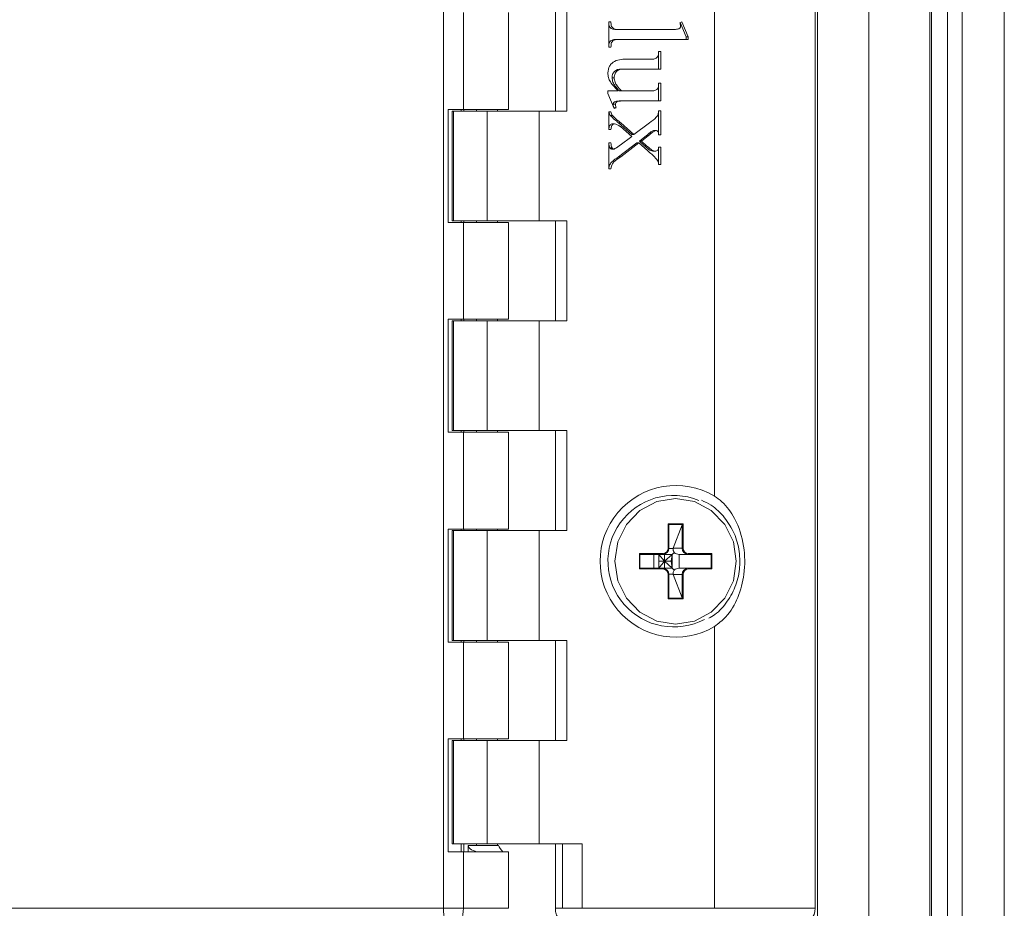
# Paper-space layout 'PO-IX13TOC-D-3' of a CAD drawing. Units: millimetres. Extents: x 10 to 201, y 13 to 418.
# Drawn here: x 93 to 105, y 112 to 123 of the extents above; entities that cross this region are included whole.
import ezdxf

# ---------------------------------------------------------------- set-up
doc = ezdxf.new("R2010")
doc.units = ezdxf.units.MM

psp = doc.layouts.new('PO-IX13TOC-D-3')

# ---------------------------------------------------------------- linework, layer by layer
at = {"color": 7, "linetype": 'Continuous', "lineweight": 15}
for p, q in [((104.8183, 236.0942), (104.8183, 84.2942)), ((102.5026, 94.6642), (102.5026, 225.6642)), ((103.1414, 94.6642), (103.1414, 225.6642)), ((103.8947, 94.6642), (103.8947, 225.6642)), ((103.9155, 94.6642), (103.9155, 225.6642)), ((104.1145, 94.6642), (104.1145, 225.6642)), ((104.2955, 94.6642), (104.2955, 225.6642)), ((97.8681, 112.3642), (97.8681, 135.9642)), ((102.4764, 112.3642), (102.4764, 135.9642)), ((101.2277, 130.8564), (101.2277, 117.4719)), ((98.1155, 123.4642), (98.1155, 122.2642)), ((98.6757, 123.4642), (98.6757, 122.2642)), ((99.2559, 123.4842), (99.2559, 122.2442)), ((99.3959, 123.4842), (99.3959, 122.2442)), ((99.9186, 123.3493), (99.9448, 123.3493)), ((99.9186, 123.0367), (99.9186, 123.3493)), ((100.7964, 123.3386), (100.8226, 123.3493)), ((100.8226, 123.3493), (100.9012, 123.1626)), ((100.0362, 123.2541), (100.0628, 123.2541)), ((100.0628, 123.2541), (100.6392, 123.2541)), ((100.6268, 123.2541), (100.6534, 123.2541)), ((100.7999, 123.3401), (100.8747, 123.1626)), ((100.0362, 123.1318), (100.0628, 123.1318)), ((100.9012, 123.1318), (100.0628, 123.1318)), ((100.8747, 123.1626), (100.8747, 123.1318)), ((100.8747, 123.1626), (100.9012, 123.1626)), ((100.9012, 123.1626), (100.9012, 123.1318)), ((99.9448, 123.0367), (99.9186, 123.0367)), ((100.534, 122.9824), (100.534, 122.7649)), ((100.5344, 122.9824), (100.5606, 122.9824)), ((100.5606, 122.9824), (100.5606, 122.7649)), ((100.1559, 122.8872), (100.4427, 122.8872)), ((100.1035, 122.7649), (100.1301, 122.7649)), ((100.5606, 122.7649), (100.1301, 122.7649)), ((99.9576, 122.656), (99.9841, 122.656)), ((99.9055, 122.4932), (100.0341, 122.4932)), ((99.9055, 122.4626), (99.9055, 122.4932)), ((100.0489, 122.4932), (100.0754, 122.4932)), ((100.0754, 122.4932), (100.4427, 122.4932)), ((100.534, 122.5883), (100.534, 122.3709)), ((100.5344, 122.5883), (100.5606, 122.5883)), ((100.5606, 122.5883), (100.5606, 122.3709)), ((99.9841, 122.2757), (99.9055, 122.4626)), ((100.1533, 122.3709), (100.1267, 122.3709)), ((100.5606, 122.3709), (100.1676, 122.3709)), ((98.1155, 122.2642), (97.9289, 122.2642)), ((97.9289, 122.2642), (97.9289, 120.8642)), ((97.9788, 122.2442), (97.9788, 120.8842)), ((97.9921, 122.2442), (97.9788, 122.2442)), ((97.9921, 122.2442), (97.9921, 120.8842)), ((98.4088, 122.2442), (97.9921, 122.2442)), ((98.6757, 122.2642), (98.1155, 122.2642)), ((98.4088, 122.2442), (98.4088, 120.8842)), ((99.0545, 122.2442), (98.4088, 122.2442)), ((98.5395, 122.2642), (98.5395, 122.2442)), ((99.0545, 122.2442), (99.0545, 120.8842)), ((99.3959, 122.2442), (99.0545, 122.2442)), ((99.9721, 122.3275), (99.9987, 122.3275)), ((99.9838, 122.2844), (99.9809, 122.2835)), ((99.9838, 122.2844), (100.0103, 122.2844)), ((100.0103, 122.2844), (99.9841, 122.2757)), ((100.534, 122.2486), (100.534, 121.9496)), ((100.5344, 122.2486), (100.5606, 122.2486)), ((100.5606, 122.2486), (100.5606, 121.9496)), ((99.9186, 122.235), (99.9448, 122.235)), ((99.9186, 122.0175), (99.9186, 122.235)), ((99.9357, 122.1902), (99.9622, 122.1902)), ((99.9448, 122.0175), (99.9186, 122.0175)), ((99.9623, 122.0855), (99.9889, 122.0855)), ((100.0393, 122.0991), (100.0658, 122.0991)), ((100.0393, 122.0991), (100.203, 121.9532)), ((100.2015, 121.9292), (100.0621, 122.0534)), ((100.0658, 122.0991), (100.2296, 121.9532)), ((100.2296, 121.9532), (100.4204, 122.0991)), ((100.4716, 122.004), (100.4982, 122.004)), ((100.0593, 121.8228), (100.2015, 121.9292)), ((100.203, 121.9532), (100.2296, 121.9532)), ((100.3834, 121.9411), (100.297, 121.8696)), ((100.4099, 121.9411), (100.3235, 121.8696)), ((100.3834, 121.9411), (100.4099, 121.9411)), ((100.4192, 121.9685), (100.4458, 121.9685)), ((100.5606, 121.9496), (100.5344, 121.9496)), ((99.9186, 121.85), (99.9448, 121.85)), ((99.9186, 121.5283), (99.9186, 121.85)), ((99.9316, 121.7893), (99.9581, 121.7893)), ((99.956, 121.7729), (99.9825, 121.7729)), ((100.2642, 121.85), (100.0393, 121.6778)), ((100.2908, 121.85), (100.0658, 121.6778)), ((100.2642, 121.85), (100.2908, 121.85)), ((100.3972, 121.7551), (100.2908, 121.85)), ((100.297, 121.8696), (100.359, 121.8143)), ((100.297, 121.8696), (100.3235, 121.8696)), ((100.3235, 121.8696), (100.3856, 121.8143)), ((100.359, 121.8143), (100.3856, 121.8143)), ((100.534, 121.7963), (100.534, 121.5827)), ((100.5344, 121.7963), (100.5606, 121.7963)), ((100.5606, 121.7963), (100.5606, 121.5827)), ((100.0393, 121.6778), (100.0658, 121.6778)), ((100.4634, 121.7458), (100.49, 121.7458)), ((99.9448, 121.5283), (99.9186, 121.5283)), ((100.5606, 121.5827), (100.5344, 121.5827)), ((98.1155, 120.8642), (97.9289, 120.8642)), ((97.9921, 120.8842), (97.9788, 120.8842)), ((98.4088, 120.8842), (97.9921, 120.8842)), ((98.1155, 120.8642), (98.1155, 119.6642)), ((98.6757, 120.8642), (98.1155, 120.8642)), ((99.0545, 120.8842), (98.4088, 120.8842)), ((98.5395, 120.8842), (98.5395, 120.8642)), ((98.6757, 120.8642), (98.6757, 119.6642)), ((99.3959, 120.8842), (99.0545, 120.8842)), ((99.2559, 120.8842), (99.2559, 119.6442)), ((99.3959, 120.8842), (99.3959, 119.6442)), ((98.1155, 119.6642), (97.9289, 119.6642)), ((97.9289, 119.6642), (97.9289, 118.2642)), ((97.9788, 119.6442), (97.9788, 118.2842)), ((97.9921, 119.6442), (97.9788, 119.6442)), ((97.9921, 119.6442), (97.9921, 118.2842)), ((98.4088, 119.6442), (97.9921, 119.6442)), ((98.6757, 119.6642), (98.1155, 119.6642)), ((98.4088, 119.6442), (98.4088, 118.2842)), ((99.0545, 119.6442), (98.4088, 119.6442)), ((98.5395, 119.6642), (98.5395, 119.6442)), ((99.0545, 119.6442), (99.0545, 118.2842)), ((99.3959, 119.6442), (99.0545, 119.6442)), ((98.1155, 118.2642), (97.9289, 118.2642)), ((97.9921, 118.2842), (97.9788, 118.2842)), ((98.4088, 118.2842), (97.9921, 118.2842)), ((98.1155, 118.2642), (98.1155, 117.0642)), ((98.6757, 118.2642), (98.1155, 118.2642)), ((99.0545, 118.2842), (98.4088, 118.2842)), ((98.5395, 118.2842), (98.5395, 118.2642)), ((98.6757, 118.2642), (98.6757, 117.0642)), ((99.3959, 118.2842), (99.0545, 118.2842)), ((99.2559, 118.2842), (99.2559, 117.0442)), ((99.3959, 118.2842), (99.3959, 117.0442)), ((100.6541, 117.1294), (100.8373, 117.1294)), ((100.6541, 116.8292), (100.6541, 117.1294)), ((100.6541, 117.1294), (100.6609, 117.1212)), ((100.6609, 117.1212), (100.6614, 117.119)), ((100.8282, 117.1212), (100.6609, 117.1212)), ((100.825, 117.1172), (100.8282, 117.1212)), ((100.8373, 117.1294), (100.8282, 117.1212)), ((100.8373, 117.1294), (100.8373, 116.8292)), ((98.1155, 117.0642), (97.9289, 117.0642)), ((97.9289, 117.0642), (97.9289, 115.6642)), ((97.9788, 117.0442), (97.9788, 115.6842)), ((97.9921, 117.0442), (97.9788, 117.0442)), ((97.9921, 117.0442), (97.9921, 115.6842)), ((98.4088, 117.0442), (97.9921, 117.0442)), ((98.6757, 117.0642), (98.1155, 117.0642)), ((98.4088, 117.0442), (98.4088, 115.6842)), ((99.0545, 117.0442), (98.4088, 117.0442)), ((98.5395, 117.0642), (98.5395, 117.0442)), ((99.0545, 117.0442), (99.0545, 115.6842)), ((99.3959, 117.0442), (99.0545, 117.0442)), ((100.6614, 116.8292), (100.6614, 117.119)), ((100.825, 117.1172), (100.7158, 116.8292)), ((100.825, 116.8292), (100.825, 117.1172)), ((100.2972, 116.7592), (100.5866, 116.7592)), ((100.2972, 116.5692), (100.2972, 116.7592)), ((100.2972, 116.7592), (100.3039, 116.751)), ((100.7143, 116.8251), (100.661, 116.8251)), ((100.7026, 116.7492), (100.7288, 116.7726)), ((100.7158, 116.8292), (100.825, 116.8292)), ((100.8373, 116.8292), (100.825, 116.8292)), ((100.9048, 116.7592), (101.1942, 116.7592)), ((101.1942, 116.7592), (101.1852, 116.751)), ((101.1942, 116.7592), (101.1942, 116.5692)), ((100.3039, 116.751), (100.3039, 116.5773)), ((100.3063, 116.7492), (100.3039, 116.751)), ((100.5839, 116.7492), (100.3063, 116.7492)), ((100.3063, 116.7492), (100.4747, 116.7492)), ((100.4771, 116.7492), (100.4771, 116.5792)), ((100.5387, 116.7492), (100.5387, 116.5792)), ((100.5387, 116.7492), (100.6076, 116.6642)), ((100.5387, 116.6642), (100.6076, 116.6642)), ((100.5387, 116.5792), (100.6076, 116.6642)), ((100.7026, 116.7492), (100.5839, 116.7492)), ((100.6076, 116.7492), (100.6076, 116.6642)), ((100.7026, 116.7492), (100.6076, 116.6642)), ((100.6076, 116.5792), (100.6076, 116.6642)), ((100.6076, 116.6642), (100.7026, 116.5792)), ((100.6896, 116.6642), (100.6076, 116.6642)), ((100.7026, 116.7492), (100.6896, 116.6642)), ((100.7026, 116.5792), (100.6896, 116.6642)), ((100.7026, 116.7492), (100.7026, 116.5792)), ((100.7875, 116.5791), (100.7875, 116.7493)), ((100.9021, 116.7492), (100.7929, 116.7492)), ((101.1798, 116.7492), (100.7929, 116.7492)), ((101.1798, 116.7492), (100.9021, 116.7492)), ((101.1852, 116.751), (101.1798, 116.7492)), ((101.1852, 116.5773), (101.1852, 116.751)), ((100.3039, 116.5773), (100.2972, 116.5692)), ((100.5866, 116.5692), (100.2972, 116.5692)), ((100.3039, 116.5773), (100.3063, 116.5792)), ((100.3063, 116.5792), (100.5839, 116.5792)), ((100.3063, 116.5792), (100.4747, 116.5792)), ((100.5839, 116.5792), (100.7026, 116.5792)), ((100.7026, 116.5792), (100.7288, 116.5557)), ((100.7929, 116.5792), (100.9021, 116.5792)), ((101.1798, 116.5792), (100.7929, 116.5792)), ((100.9021, 116.5792), (101.1798, 116.5792)), ((101.1942, 116.5692), (100.9048, 116.5692)), ((101.1798, 116.5792), (101.1852, 116.5773)), ((101.1852, 116.5773), (101.1942, 116.5692)), ((100.6541, 116.199), (100.6541, 116.4992)), ((100.661, 116.5032), (100.7143, 116.5032)), ((100.6614, 116.2093), (100.6614, 116.4992)), ((100.825, 116.2112), (100.7158, 116.4992)), ((100.825, 116.4992), (100.7158, 116.4992)), ((100.825, 116.2112), (100.825, 116.4992)), ((100.825, 116.4992), (100.8373, 116.4992)), ((100.8373, 116.4992), (100.8373, 116.199)), ((100.6609, 116.2071), (100.6541, 116.199)), ((100.8373, 116.199), (100.6541, 116.199)), ((100.6614, 116.2093), (100.6609, 116.2071)), ((100.6609, 116.2071), (100.8282, 116.2071)), ((100.8282, 116.2071), (100.825, 116.2112)), ((100.8282, 116.2071), (100.8373, 116.199)), ((101.2277, 115.8564), (101.2277, 112.3642)), ((98.1155, 115.6642), (97.9289, 115.6642)), ((97.9921, 115.6842), (97.9788, 115.6842)), ((98.4088, 115.6842), (97.9921, 115.6842)), ((98.1155, 115.6642), (98.1155, 114.4642)), ((98.6757, 115.6642), (98.1155, 115.6642)), ((99.0545, 115.6842), (98.4088, 115.6842)), ((98.5395, 115.6842), (98.5395, 115.6642)), ((98.6757, 115.6642), (98.6757, 114.4642)), ((99.3959, 115.6842), (99.0545, 115.6842)), ((99.2559, 115.6842), (99.2559, 114.4442)), ((99.3959, 115.6842), (99.3959, 114.4442)), ((98.1155, 114.4642), (97.9289, 114.4642)), ((97.9289, 114.4642), (97.9289, 113.0642)), ((97.9788, 114.4442), (97.9788, 113.1642)), ((97.9921, 114.4442), (97.9788, 114.4442)), ((97.9921, 114.4442), (97.9921, 113.1642)), ((98.4088, 114.4442), (97.9921, 114.4442)), ((98.6757, 114.4642), (98.1155, 114.4642)), ((98.4088, 114.4442), (98.4088, 113.1642)), ((99.0545, 114.4442), (98.4088, 114.4442)), ((98.5395, 114.4642), (98.5395, 114.4442)), ((99.0545, 114.4442), (99.0545, 113.1642)), ((99.3959, 114.4442), (99.0545, 114.4442)), ((97.9921, 113.1642), (97.9788, 113.1642)), ((98.4088, 113.1642), (97.9921, 113.1642)), ((98.1766, 113.1404), (98.1766, 113.0642)), ((98.1768, 113.1442), (98.5501, 113.1442)), ((99.0545, 113.1642), (98.4088, 113.1642)), ((98.5395, 113.1642), (98.5395, 113.1442)), ((99.5887, 113.1642), (99.0545, 113.1642)), ((99.2559, 113.1642), (99.2559, 112.3642)), ((99.3428, 112.3642), (99.3428, 113.1642)), ((99.5887, 113.1642), (99.5887, 112.3642)), ((98.1155, 113.0642), (97.9289, 113.0642)), ((98.1155, 113.0642), (98.1155, 112.3642)), ((98.6757, 113.0642), (98.1155, 113.0642)), ((98.6757, 113.0642), (98.6757, 112.3642)), ((92.122, 112.3642), (97.8681, 112.3642)), ((97.8681, 112.3642), (98.1155, 112.3642)), ((98.1155, 112.3642), (98.6757, 112.3642)), ((99.2559, 112.3642), (99.3428, 112.3642)), ((99.5887, 112.3642), (99.3428, 112.3642)), ((99.5887, 112.3642), (101.2277, 112.3642))]:
    psp.add_line(p, q, dxfattribs=at)
at = {"color": 8, "linetype": 'Continuous', "lineweight": 15}
for p, q in [((98.09, 122.2442), (98.09, 122.2642)), ((98.1195, 122.2442), (98.1195, 122.2642)), ((98.2772, 122.2642), (98.2772, 122.2442)), ((98.09, 120.8642), (98.09, 120.8842)), ((98.1195, 120.8642), (98.1195, 120.8842)), ((98.2772, 120.8842), (98.2772, 120.8642)), ((98.09, 119.6442), (98.09, 119.6642)), ((98.1195, 119.6442), (98.1195, 119.6642)), ((98.2772, 119.6642), (98.2772, 119.6442)), ((98.09, 118.2642), (98.09, 118.2842)), ((98.1195, 118.2642), (98.1195, 118.2842)), ((98.2772, 118.2842), (98.2772, 118.2642)), ((98.09, 117.0442), (98.09, 117.0642)), ((98.1195, 117.0442), (98.1195, 117.0642)), ((98.2772, 117.0642), (98.2772, 117.0442)), ((100.6541, 116.8292), (100.6614, 116.8292)), ((100.6614, 116.4992), (100.6541, 116.4992)), ((98.09, 115.6642), (98.09, 115.6842)), ((98.1195, 115.6642), (98.1195, 115.6842)), ((98.2772, 115.6842), (98.2772, 115.6642)), ((98.09, 114.4442), (98.09, 114.4642)), ((98.1195, 114.4442), (98.1195, 114.4642)), ((98.2772, 114.4642), (98.2772, 114.4442)), ((98.09, 113.0642), (98.09, 113.1642)), ((98.1195, 113.0642), (98.1195, 113.1642)), ((98.2772, 113.1642), (98.2772, 113.1442)), ((101.2277, 112.3642), (102.4764, 112.3642))]:
    psp.add_line(p, q, dxfattribs=at)
at = {"color": 7, "linetype": 'Continuous', "lineweight": 15, "flags": 128}
for points in [[(101.4977, 116.6642), (101.4609, 116.9052), (101.3541, 117.1226), (101.1877, 117.2952), (100.9781, 117.406), (100.7457, 117.4442), (100.5133, 117.406), (100.3037, 117.2952), (100.1373, 117.1226), (100.0305, 116.9052), (99.9937, 116.6642), (100.0305, 116.4231), (100.1373, 116.2057), (100.3037, 116.0331), (100.5133, 115.9223), (100.7457, 115.8842), (100.9781, 115.9223), (101.1877, 116.0331), (101.3541, 116.2057), (101.4609, 116.4231), (101.4977, 116.6642)], [(97.8681, 112.3642), (97.8692, 112.3251), (97.8726, 112.2876), (97.8781, 112.253), (97.8855, 112.2227), (97.8945, 112.1979), (97.9048, 112.1794), (97.916, 112.168), (97.9276, 112.1642)], [(98.1155, 112.3642), (98.1143, 112.3251), (98.1106, 112.2876), (98.1047, 112.253), (98.0967, 112.2227), (98.087, 112.1979), (98.0759, 112.1794), (98.0639, 112.168), (98.0513, 112.1642)]]:
    psp.add_lwpolyline(points, dxfattribs=at)
at = {"color": 7, "linetype": 'Continuous', "lineweight": 15}
for centre, radius, start, end in [((100.7486, 116.6642), 0.9392, 59.32405, 300.67595), ((100.7223, 116.6656), 0.8151, 67.67995, 297.76181), ((100.5825, 116.8277), 0.0786, 271.05321, 1.04174), ((100.5752, 116.7568), 0.0116, 318.64559, 11.617), ((100.5853, 116.8279), 0.0688, 271.04875, 1.04498), ((100.9035, 116.8277), 0.0786, 178.95826, 268.94679), ((100.906, 116.8279), 0.0688, 178.95324, 268.95304), ((100.8934, 116.7568), 0.0116, 318.64559, 11.617), ((100.5752, 116.5715), 0.0117, 348.51497, 41.22244), ((100.5825, 116.5006), 0.0786, 358.97541, 88.92965), ((100.5853, 116.5004), 0.0688, 358.97461, 88.93166), ((100.9036, 116.5006), 0.0786, 91.07035, 181.02459), ((100.906, 116.5004), 0.0688, 91.06656, 181.02717), ((100.8933, 116.5715), 0.0117, 348.51497, 41.22244), ((102.2764, 112.3642), 0.2, 270, 0)]:
    psp.add_arc(centre, radius, start, end, dxfattribs=at)
for centre, major_axis, ratio, start_param, end_param in [((100.792, 116.8292), (0.0554, 0.0646), 0.8519948, 2.2527151, 2.9876459), ((100.7929, 116.8292), (0.0705, 0.064), 0.6800932, 2.2136481, 2.2641155), ((100.792, 116.8292), (0.0894, 0), 0.8949328, 3.9269908, 4.6619216), ((100.7929, 116.8292), (0.1075, 0), 0.7444336, 4.6619216, 4.712389), ((100.792, 116.4992), (-0.0554, 0.0646), 0.8519948, 0.1539468, 0.8888776), ((100.792, 116.4992), (0.0894, 0), 0.8949328, 1.6212637, 2.3561945), ((100.7929, 116.4992), (0.1075, 0), 0.7444336, 1.5707963, 1.6212637), ((100.7929, 116.4992), (0.0705, -0.064), 0.6800932, 4.0190698, 4.0695372), ((98.2766, 113.1219), (0.0991, -0.0257), 0.521737, 3.2068915, 5.1735899), ((98.9395, 113.1219), (0.3964, -0.1028), 0.521737, 3.5062334, 3.8554738)]:
    psp.add_ellipse(centre, major_axis=major_axis, ratio=ratio, start_param=start_param, end_param=end_param, dxfattribs=at)
for points, knots in [([(99.9183, 123.3493), (99.9183, 123.3337), (99.9182, 123.3104), (99.9301, 123.2811), (99.9665, 123.2521), (100.0052, 123.2532), (100.0362, 123.2541)], [0, 0, 0, 0, 0.2513146, 0.3761797, 0.5013361, 1, 1, 1, 1]), ([(99.9448, 123.3493), (99.9448, 123.3337), (99.9448, 123.3104), (99.9566, 123.2811), (99.993, 123.2521), (100.0318, 123.2532), (100.0628, 123.2541)], [0, 0, 0, 0, 0.2513159, 0.3761783, 0.5013413, 1, 1, 1, 1]), ([(100.6392, 123.2541), (100.6705, 123.2542), (100.7175, 123.2544), (100.769, 123.2575), (100.7912, 123.2662), (100.8007, 123.2738), (100.8065, 123.285), (100.8071, 123.2931), (100.8075, 123.2972)], [0, 0, 0, 0, 0.5003615, 0.7499633, 0.8123423, 0.8747954, 0.9372918, 1, 1, 1, 1]), ([(100.8075, 123.2972), (100.8065, 123.3053), (100.8048, 123.3197), (100.799, 123.3328), (100.7964, 123.3386)], [0, 0, 0, 0, 0.5591062, 1, 1, 1, 1]), ([(100.0362, 123.1318), (100.0214, 123.1316), (99.9918, 123.1313), (99.9538, 123.1253), (99.93, 123.1051), (99.9185, 123.0756), (99.9184, 123.0523), (99.9183, 123.0367)], [0, 0, 0, 0, 0.251024, 0.4997987, 0.6246564, 0.7493794, 1, 1, 1, 1]), ([(100.0628, 123.1318), (100.0479, 123.1316), (100.0184, 123.1313), (99.9803, 123.1253), (99.9565, 123.1051), (99.9451, 123.0756), (99.9449, 123.0523), (99.9448, 123.0367)], [0, 0, 0, 0, 0.25102586, 0.4997949, 0.62465353, 0.74937755, 1, 1, 1, 1]), ([(100.4427, 122.8872), (100.4572, 122.887), (100.4858, 122.8865), (100.5245, 122.9085), (100.5346, 122.9473), (100.5345, 122.9706), (100.5344, 122.9824)], [0, 0, 0, 0, 0.2820801, 0.5586484, 0.7782649, 1, 1, 1, 1]), ([(99.9055, 122.718), (99.9097, 122.7475), (99.9161, 122.7918), (99.954, 122.8366), (100.0245, 122.8864), (100.0975, 122.8868), (100.1559, 122.8872)], [0, 0, 0, 0, 0.2488186, 0.374519, 0.5002242, 1, 1, 1, 1]), ([(100.1035, 122.7649), (100.0677, 122.7648), (100.0229, 122.7647), (99.9819, 122.731), (99.9628, 122.7008), (99.9597, 122.6739), (99.9576, 122.656)], [0, 0, 0, 0, 0.49906934, 0.62439497, 0.75018158, 1, 1, 1, 1]), ([(100.1301, 122.7649), (100.0943, 122.7648), (100.0494, 122.7647), (100.0085, 122.731), (99.9893, 122.7008), (99.9862, 122.6739), (99.9841, 122.656)], [0, 0, 0, 0, 0.4990712, 0.6243973, 0.75018065, 1, 1, 1, 1]), ([(100.0341, 122.4932), (99.9987, 122.5281), (99.9495, 122.5767), (99.91, 122.6585), (99.907, 122.6982), (99.9055, 122.718)], [0, 0, 0, 0, 0.5603791, 0.7800744, 1, 1, 1, 1]), ([(99.9576, 122.656), (99.9603, 122.6381), (99.9656, 122.6023), (99.9984, 122.5463), (100.0297, 122.5133), (100.0489, 122.4932)], [0, 0, 0, 0, 0.279234, 0.5592761, 1, 1, 1, 1]), ([(99.9841, 122.656), (99.9868, 122.6381), (99.9922, 122.6023), (100.0249, 122.5463), (100.0563, 122.5133), (100.0754, 122.4932)], [0, 0, 0, 0, 0.27923148, 0.55927265, 1, 1, 1, 1]), ([(100.4427, 122.4932), (100.457, 122.4932), (100.4853, 122.4933), (100.5341, 122.522), (100.5343, 122.563), (100.5344, 122.5883)], [0, 0, 0, 0, 0.2828079, 0.5586653, 1, 1, 1, 1]), ([(100.1267, 122.3706), (100.1001, 122.3703), (100.0579, 122.37), (100.0076, 122.3673), (99.9819, 122.3541), (99.9735, 122.3398), (99.9726, 122.3316), (99.9721, 122.3275)], [0, 0, 0, 0, 0.4599554, 0.7301001, 0.8643779, 0.9321513, 1, 1, 1, 1]), ([(100.1676, 122.3709), (100.1362, 122.3706), (100.0893, 122.3702), (100.0342, 122.3673), (100.0085, 122.3541), (100.0001, 122.3398), (99.9991, 122.3316), (99.9987, 122.3275)], [0, 0, 0, 0, 0.5010441, 0.7506301, 0.8746927, 0.9373139, 1, 1, 1, 1]), ([(99.9721, 122.3275), (99.973, 122.3191), (99.9746, 122.304), (99.981, 122.2904), (99.9838, 122.2844)], [0, 0, 0, 0, 0.5592941, 1, 1, 1, 1]), ([(99.9987, 122.3275), (99.9996, 122.3191), (100.0012, 122.304), (100.0075, 122.2904), (100.0103, 122.2844)], [0, 0, 0, 0, 0.5593018, 1, 1, 1, 1]), ([(100.4204, 122.0991), (100.4515, 122.1188), (100.4949, 122.1463), (100.5318, 122.2039), (100.5335, 122.2337), (100.5344, 122.2486)], [0, 0, 0, 0, 0.5608889, 0.780043, 1, 1, 1, 1]), ([(99.9183, 122.235), (99.9201, 122.226), (99.9232, 122.2099), (99.9319, 122.1962), (99.9357, 122.1902)], [0, 0, 0, 0, 0.55987377, 1, 1, 1, 1]), ([(99.9357, 122.1902), (99.954, 122.1719), (99.9867, 122.1393), (100.0232, 122.1114), (100.0393, 122.0991)], [0, 0, 0, 0, 0.5596081, 1, 1, 1, 1]), ([(99.9448, 122.235), (99.9466, 122.226), (99.9498, 122.2099), (99.9584, 122.1962), (99.9622, 122.1902)], [0, 0, 0, 0, 0.55987377, 1, 1, 1, 1]), ([(99.9622, 122.1902), (99.9805, 122.1719), (100.0132, 122.1393), (100.0497, 122.1114), (100.0658, 122.0991)], [0, 0, 0, 0, 0.5596126, 1, 1, 1, 1]), ([(99.9623, 122.0855), (99.9569, 122.0845), (99.9461, 122.0826), (99.9337, 122.0709), (99.9213, 122.0499), (99.9195, 122.0309), (99.9183, 122.0175)], [0, 0, 0, 0, 0.1858912, 0.3727565, 0.5600272, 1, 1, 1, 1]), ([(99.9889, 122.0855), (99.9835, 122.0845), (99.9727, 122.0826), (99.9602, 122.0709), (99.9478, 122.0499), (99.9461, 122.0309), (99.9448, 122.0175)], [0, 0, 0, 0, 0.1858902, 0.3727546, 0.5600327, 1, 1, 1, 1]), ([(100.0621, 122.0534), (100.0489, 122.0606), (100.0253, 122.0733), (100, 122.0818), (99.9889, 122.0855)], [0, 0, 0, 0, 0.5610335, 1, 1, 1, 1]), ([(100.4716, 122.004), (100.4607, 121.9992), (100.441, 121.9907), (100.4259, 121.9753), (100.4192, 121.9685)], [0, 0, 0, 0, 0.5570853, 1, 1, 1, 1]), ([(100.4982, 122.004), (100.4872, 121.9992), (100.4676, 121.9907), (100.4525, 121.9753), (100.4458, 121.9685)], [0, 0, 0, 0, 0.55710318, 1, 1, 1, 1]), ([(100.5344, 121.9496), (100.534, 121.9625), (100.5334, 121.9786), (100.523, 121.9941), (100.5134, 122.0021), (100.5043, 122.0032), (100.4982, 122.004)], [0, 0, 0, 0, 0.498952, 0.6245361, 0.7504559, 1, 1, 1, 1]), ([(100.4192, 121.9685), (100.4126, 121.9633), (100.4008, 121.954), (100.3887, 121.945), (100.3834, 121.9411)], [0, 0, 0, 0, 0.5599737, 1, 1, 1, 1]), ([(100.4458, 121.9685), (100.4391, 121.9633), (100.4273, 121.954), (100.4152, 121.945), (100.4099, 121.9411)], [0, 0, 0, 0, 0.5599737, 1, 1, 1, 1]), ([(99.9183, 121.85), (99.9185, 121.8381), (99.9189, 121.8168), (99.9277, 121.7977), (99.9316, 121.7893)], [0, 0, 0, 0, 0.5602554, 1, 1, 1, 1]), ([(99.9316, 121.7893), (99.935, 121.7842), (99.941, 121.7752), (99.9514, 121.7736), (99.956, 121.7729)], [0, 0, 0, 0, 0.5594771, 1, 1, 1, 1]), ([(99.9448, 121.85), (99.9451, 121.8381), (99.9455, 121.8168), (99.9543, 121.7977), (99.9581, 121.7893)], [0, 0, 0, 0, 0.5602544, 1, 1, 1, 1]), ([(99.9581, 121.7893), (99.9615, 121.7842), (99.9676, 121.7752), (99.9779, 121.7736), (99.9825, 121.7729)], [0, 0, 0, 0, 0.5594908, 1, 1, 1, 1]), ([(99.9825, 121.7729), (99.9978, 121.7806), (100.0251, 121.7944), (100.0488, 121.8141), (100.0593, 121.8228)], [0, 0, 0, 0, 0.5581357, 1, 1, 1, 1]), ([(100.359, 121.8143), (100.3771, 121.7991), (100.4023, 121.7778), (100.4365, 121.7522), (100.4545, 121.7479), (100.4634, 121.7458)], [0, 0, 0, 0, 0.561591, 0.7822458, 1, 1, 1, 1]), ([(100.3856, 121.8143), (100.4036, 121.7991), (100.4288, 121.7778), (100.4631, 121.7522), (100.481, 121.7479), (100.49, 121.7458)], [0, 0, 0, 0, 0.5615812, 0.7822356, 1, 1, 1, 1]), ([(100.49, 121.7458), (100.497, 121.7465), (100.5109, 121.7481), (100.5273, 121.7613), (100.5336, 121.7792), (100.5341, 121.7906), (100.5344, 121.7963)], [0, 0, 0, 0, 0.2797418, 0.5586712, 0.7790742, 1, 1, 1, 1]), ([(100.0393, 121.6778), (100.008, 121.6574), (99.9646, 121.6291), (99.923, 121.5737), (99.9199, 121.5435), (99.9183, 121.5283)], [0, 0, 0, 0, 0.561374, 0.7800035, 1, 1, 1, 1]), ([(100.0658, 121.6778), (100.0346, 121.6574), (99.9912, 121.6291), (99.9495, 121.5737), (99.9464, 121.5435), (99.9448, 121.5283)], [0, 0, 0, 0, 0.5613701, 0.7800042, 1, 1, 1, 1]), ([(100.5133, 121.643), (100.4927, 121.6651), (100.4558, 121.7045), (100.4151, 121.7396), (100.3972, 121.7551)], [0, 0, 0, 0, 0.5597766, 1, 1, 1, 1]), ([(100.5344, 121.5827), (100.5328, 121.5949), (100.5301, 121.6167), (100.5184, 121.635), (100.5133, 121.643)], [0, 0, 0, 0, 0.5597739, 1, 1, 1, 1]), ([(101.5417, 116.6642), (101.54, 116.7055), (101.5349, 116.8235), (101.4793, 117.0137), (101.3591, 117.2094), (101.2165, 117.3518), (101.107, 117.4017), (101.0659, 117.4204)], [0, 0, 0, 0, 0.1299861, 0.3712603, 0.6130964, 0.8548175, 1, 1, 1, 1]), ([(101.2277, 115.8564), (101.276, 115.8938), (101.3996, 115.9895), (101.5288, 116.2145), (101.6082, 116.5171), (101.6046, 116.8607), (101.5053, 117.1745), (101.36, 117.3761), (101.2586, 117.4496), (101.2277, 117.4719)], [0, 0, 0, 0, 0.0998885, 0.2558004, 0.4141496, 0.6002678, 0.7946836, 0.9375458, 1, 1, 1, 1]), ([(101.1564, 115.9583), (101.1818, 115.9725), (101.2728, 116.0232), (101.3928, 116.1648), (101.5006, 116.3673), (101.5388, 116.5423), (101.5412, 116.6416), (101.5417, 116.6642)], [0, 0, 0, 0, 0.1053428, 0.3766204, 0.6481733, 0.9200162, 1, 1, 1, 1]), ([(99.3874, 112.1642), (99.3794, 112.165), (99.3667, 112.1665), (99.3244, 112.1947), (99.2898, 112.2361), (99.2644, 112.2907), (99.2563, 112.3367), (99.2559, 112.3605), (99.2559, 112.3642)], [0, 0, 0, 0, 0.3142334, 0.5045555, 0.6656144, 0.8273183, 0.9736497, 1, 1, 1, 1])]:
    psp.add_open_spline(points, degree=3, knots=knots, dxfattribs=at)

doc.saveas('drawing.dxf')
